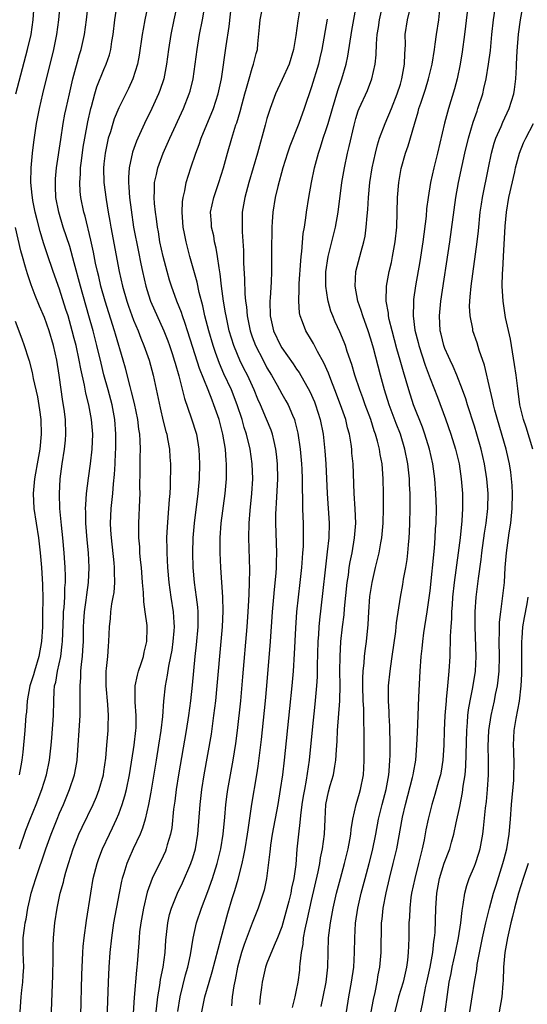
# Model space of a CAD drawing. Units: inches. Extents: x 2631000 to 2634000, y 1452000 to 1455000.
# Drawn here: x 2631508 to 2631576, y 1453118 to 1453251 of the extents above; entities that cross this region are included whole.
import ezdxf

# ---------------------------------------------------------------- set-up
doc = ezdxf.new("R2010")
doc.units = ezdxf.units.IN
doc.header["$MEASUREMENT"] = 0
doc.layers.add('LD26311452_2ft', color=212, linetype='Continuous')

msp = doc.modelspace()

# ---------------------------------------------------------------- linework, layer by layer
at = {"layer": 'LD26311452_2ft'}
for points, elevation in [([(2631561.74, 1453117), (2631561.99, 1453118.01), (2631562.16, 1453119), (2631562.45, 1453120.45), (2631562.59, 1453121), (2631563.03, 1453123.03), (2631563.38, 1453125), (2631563.53, 1453126.47), (2631563.62, 1453127), (2631563.69, 1453127.69), (2631563.78, 1453131), (2631563.93, 1453133), (2631564.3, 1453135), (2631564.92, 1453137.08), (2631565.66, 1453139), (2631565.9, 1453139.9), (2631566.22, 1453141), (2631566.52, 1453142.52), (2631567, 1453144.73), (2631567.38, 1453146.62), (2631567.49, 1453147.49), (2631567.72, 1453149), (2631567.82, 1453150.18), (2631567.96, 1453155), (2631568.06, 1453156.06), (2631568.12, 1453157), (2631568.21, 1453157.79), (2631568.41, 1453159), (2631568.78, 1453160.78), (2631569.13, 1453163), (2631569.21, 1453165), (2631569.08, 1453169), (2631569.1, 1453171), (2631569.23, 1453173), (2631569.53, 1453175.53), (2631569.89, 1453178.11), (2631570, 1453179), (2631570.37, 1453181.63), (2631570.59, 1453183), (2631570.81, 1453185), (2631570.84, 1453187), (2631570.68, 1453189), (2631570.36, 1453191), (2631569.9, 1453193), (2631569.33, 1453195), (2631569, 1453196.08), (2631568.05, 1453199), (2631567.81, 1453199.81), (2631567.38, 1453201), (2631566.62, 1453203), (2631566.14, 1453204.14), (2631565.72, 1453205), (2631565.51, 1453205.51), (2631565, 1453206.61), (2631564.85, 1453207), (2631564.51, 1453208.51), (2631564.39, 1453209), (2631564.3, 1453211), (2631564.48, 1453213), (2631565.68, 1453221), (2631566.49, 1453227), (2631566.85, 1453229), (2631567.33, 1453231.33), (2631567.69, 1453233), (2631568.18, 1453235), (2631568.82, 1453237.18), (2631569.34, 1453238.66), (2631569.47, 1453239), (2631570.11, 1453241), (2631570.28, 1453241.72), (2631570.56, 1453243), (2631570.9, 1453245), (2631571.14, 1453246.86), (2631571.35, 1453249), (2631571.57, 1453251), (2631572.38, 1453256.38)], 9652), ([(2631565.03, 1453117), (2631565.34, 1453119.34), (2631565.58, 1453121), (2631565.83, 1453122.17), (2631565.99, 1453123), (2631566.43, 1453125), (2631566.82, 1453127), (2631567.14, 1453129), (2631567.32, 1453130.68), (2631567.49, 1453131.49), (2631567.68, 1453133), (2631567.95, 1453134.05), (2631568.28, 1453135), (2631569, 1453136.68), (2631569.12, 1453137), (2631569.59, 1453138.41), (2631569.75, 1453139), (2631570.11, 1453141), (2631570.21, 1453141.79), (2631570.48, 1453144.48), (2631570.61, 1453145.39), (2631570.76, 1453147), (2631570.9, 1453149), (2631570.89, 1453151), (2631570.85, 1453152.85), (2631570.94, 1453155), (2631571.24, 1453157), (2631571.68, 1453159), (2631571.85, 1453159.85), (2631572.09, 1453161), (2631572.2, 1453161.8), (2631572.31, 1453163), (2631572.37, 1453165), (2631572.34, 1453167), (2631572.38, 1453168.38), (2631572.37, 1453169), (2631572.39, 1453169.61), (2631572.54, 1453171), (2631572.8, 1453172.8), (2631573.03, 1453175), (2631573.15, 1453177), (2631573.32, 1453179), (2631573.69, 1453181.69), (2631573.89, 1453183), (2631574.09, 1453185), (2631574.13, 1453187), (2631574.08, 1453188.08), (2631574.01, 1453189), (2631573.9, 1453189.9), (2631573.73, 1453191), (2631573.6, 1453191.6), (2631573.27, 1453193), (2631572.09, 1453197), (2631571.76, 1453198.24), (2631571.57, 1453199), (2631571.48, 1453199.48), (2631571.1, 1453201), (2631570.34, 1453204.34), (2631569.64, 1453206.36), (2631569.35, 1453207.35), (2631568.79, 1453209), (2631568.76, 1453209.24), (2631568.4, 1453211), (2631568.33, 1453212.33), (2631568.36, 1453213), (2631568.43, 1453213.57), (2631568.53, 1453215), (2631569.36, 1453221), (2631569.53, 1453222.47), (2631569.78, 1453225), (2631569.93, 1453226.07), (2631570.09, 1453227), (2631570.88, 1453231), (2631571.29, 1453233), (2631571.66, 1453234.34), (2631571.88, 1453235), (2631572.58, 1453236.58), (2631572.82, 1453237.18), (2631573.68, 1453239), (2631574.29, 1453241), (2631574.4, 1453241.6), (2631574.57, 1453243), (2631574.65, 1453244.65), (2631574.69, 1453245), (2631574.76, 1453246.76), (2631574.94, 1453249.06), (2631575.21, 1453251), (2631575.94, 1453255)], 9654), ([(2631507.12, 1453241), (2631508.69, 1453247), (2631509.17, 1453249), (2631509.47, 1453251), (2631509.62, 1453253.62)], 9620), ([(2631507.68, 1453117), (2631507.82, 1453119), (2631507.92, 1453119.92), (2631508.06, 1453121), (2631508.12, 1453121.88), (2631508.17, 1453123), (2631508.1, 1453125), (2631508.12, 1453127), (2631508.27, 1453128.27), (2631508.38, 1453129), (2631508.49, 1453129.51), (2631508.75, 1453131), (2631509, 1453132.14), (2631509.2, 1453133), (2631509.8, 1453135), (2631511.18, 1453139), (2631511.89, 1453141), (2631512.67, 1453143), (2631513, 1453143.8), (2631513.52, 1453145), (2631514.36, 1453147), (2631515.02, 1453149), (2631515.34, 1453150.66), (2631515.39, 1453151), (2631515.77, 1453157), (2631515.8, 1453159), (2631515.77, 1453159.77), (2631515.77, 1453161), (2631515.87, 1453162.13), (2631515.88, 1453163), (2631515.95, 1453163.95), (2631516.09, 1453165), (2631516.17, 1453165.83), (2631516.22, 1453167), (2631516.26, 1453169), (2631516.3, 1453169.7), (2631516.38, 1453171), (2631516.61, 1453172.61), (2631516.68, 1453173.32), (2631516.92, 1453175), (2631517.01, 1453177), (2631516.92, 1453179), (2631516.75, 1453180.75), (2631516.57, 1453183), (2631516.55, 1453184.55), (2631516.53, 1453185), (2631516.54, 1453185.46), (2631516.64, 1453187), (2631516.91, 1453189.09), (2631517.18, 1453191), (2631517.4, 1453193), (2631517.48, 1453195), (2631517.34, 1453197), (2631516.96, 1453199), (2631516.55, 1453200.55), (2631516.36, 1453201.64), (2631515.86, 1453203.86), (2631515.66, 1453205), (2631515.24, 1453207), (2631515, 1453207.96), (2631514.73, 1453209), (2631514.15, 1453211), (2631513.87, 1453211.87), (2631513, 1453214.59), (2631512.16, 1453217), (2631511.36, 1453219.36), (2631510.86, 1453220.86), (2631510.39, 1453222.39), (2631509.98, 1453223.98), (2631509.74, 1453225), (2631509.42, 1453226.58), (2631509.35, 1453227), (2631509.32, 1453227.32), (2631509.14, 1453229), (2631509.17, 1453231), (2631509.38, 1453233), (2631509.55, 1453234.45), (2631509.92, 1453237), (2631510.3, 1453239), (2631510.77, 1453241), (2631512.23, 1453247), (2631512.65, 1453249), (2631512.93, 1453251), (2631513.1, 1453253)], 9622), ([(2631511.89, 1453115.89), (2631512.1, 1453121.9), (2631512.14, 1453124.14), (2631512.14, 1453125.86), (2631512.19, 1453127), (2631512.37, 1453129), (2631512.67, 1453131), (2631513.1, 1453133), (2631513.52, 1453134.48), (2631513.63, 1453135), (2631513.86, 1453135.86), (2631514.2, 1453137), (2631514.84, 1453139), (2631515.63, 1453141), (2631516.06, 1453141.94), (2631517.54, 1453145), (2631517.99, 1453146.01), (2631518.37, 1453147), (2631518.93, 1453149), (2631519, 1453149.45), (2631519.26, 1453151.26), (2631519.41, 1453153), (2631519.52, 1453154.48), (2631519.57, 1453155), (2631519.56, 1453155.56), (2631519.6, 1453157), (2631519.51, 1453158.49), (2631519.28, 1453161), (2631519.28, 1453162.72), (2631519.3, 1453163), (2631519.36, 1453163.36), (2631519.52, 1453165), (2631519.61, 1453166.39), (2631519.67, 1453167), (2631519.74, 1453169), (2631519.87, 1453170.13), (2631519.94, 1453171), (2631520.08, 1453172.08), (2631520.26, 1453173), (2631520.36, 1453173.64), (2631520.46, 1453175), (2631520.42, 1453176.42), (2631520.43, 1453177), (2631520.38, 1453177.62), (2631520, 1453181), (2631519.93, 1453182.07), (2631519.89, 1453183), (2631519.95, 1453183.95), (2631519.98, 1453185), (2631520.18, 1453187), (2631520.29, 1453188.29), (2631520.44, 1453189.56), (2631520.51, 1453191), (2631520.56, 1453192.56), (2631520.59, 1453193), (2631520.61, 1453195), (2631520.46, 1453197), (2631520.1, 1453199), (2631519.57, 1453201), (2631519, 1453203.04), (2631518.61, 1453204.61), (2631518.06, 1453207), (2631517.54, 1453209), (2631516.98, 1453211), (2631515.82, 1453215), (2631515, 1453218.16), (2631514.38, 1453220.38), (2631513.51, 1453223), (2631512.9, 1453225), (2631512.53, 1453227), (2631512.48, 1453228.48), (2631512.45, 1453229), (2631512.48, 1453229.52), (2631512.62, 1453231), (2631513.17, 1453234.83), (2631513.51, 1453237), (2631513.74, 1453238.26), (2631513.89, 1453239), (2631514.33, 1453241), (2631514.81, 1453243), (2631515.71, 1453246.29), (2631515.93, 1453247), (2631516.38, 1453249), (2631516.64, 1453251), (2631516.85, 1453253)], 9624), ([(2631515.74, 1453111), (2631516.01, 1453121.99), (2631516.15, 1453125), (2631516.21, 1453125.79), (2631516.34, 1453127), (2631516.66, 1453129.34), (2631517.21, 1453133), (2631517.56, 1453135), (2631518.07, 1453137), (2631518.31, 1453137.69), (2631518.8, 1453139), (2631519.73, 1453141), (2631520.15, 1453141.85), (2631520.7, 1453143), (2631521, 1453143.71), (2631521.48, 1453145), (2631521.84, 1453146.16), (2631522.03, 1453147), (2631522.43, 1453149), (2631523, 1453152.42), (2631523.09, 1453153), (2631523.31, 1453155), (2631523.33, 1453155.33), (2631523.34, 1453157), (2631523.2, 1453158.8), (2631523.21, 1453159.21), (2631523.21, 1453161), (2631523.52, 1453162.48), (2631523.67, 1453163), (2631524.03, 1453164.03), (2631524.34, 1453165), (2631524.43, 1453165.57), (2631524.79, 1453167), (2631524.82, 1453168.82), (2631524.81, 1453169.19), (2631524.58, 1453171), (2631524.37, 1453172.37), (2631524.35, 1453173.65), (2631524.22, 1453175), (2631524.06, 1453177), (2631523.94, 1453178.06), (2631523.86, 1453179), (2631523.82, 1453179.82), (2631523.7, 1453181), (2631523.69, 1453182.31), (2631523.7, 1453183), (2631523.85, 1453186.15), (2631523.87, 1453187), (2631523.86, 1453187.86), (2631523.9, 1453190.1), (2631523.89, 1453191.89), (2631523.91, 1453193), (2631523.89, 1453194.11), (2631523.82, 1453195), (2631523.71, 1453195.7), (2631523.58, 1453197), (2631523.14, 1453199.14), (2631522.74, 1453200.74), (2631522.54, 1453201.46), (2631521.92, 1453203.92), (2631521.61, 1453205), (2631520.54, 1453208.54), (2631520.41, 1453209), (2631519.16, 1453213), (2631518.6, 1453215), (2631518.3, 1453216.3), (2631518.12, 1453217), (2631517.88, 1453218.12), (2631517.59, 1453219.59), (2631517.23, 1453221.23), (2631516.45, 1453224.45), (2631516.28, 1453225), (2631515.87, 1453227), (2631515.79, 1453227.79), (2631515.73, 1453229), (2631515.82, 1453230.18), (2631515.84, 1453231), (2631515.95, 1453231.95), (2631516.21, 1453233.79), (2631516.4, 1453235), (2631516.81, 1453237.19), (2631517.21, 1453239), (2631517.3, 1453239.3), (2631517.76, 1453241), (2631518.05, 1453241.95), (2631519, 1453244.3), (2631519.31, 1453245), (2631519.74, 1453246.26), (2631519.92, 1453247), (2631520.07, 1453248.07), (2631520.24, 1453249), (2631520.49, 1453251), (2631520.75, 1453252.75)], 9626), ([(2631524.94, 1453252.94), (2631524.53, 1453251), (2631524.27, 1453249.73), (2631524.15, 1453249), (2631523.76, 1453246.24), (2631523.53, 1453245), (2631522.91, 1453243), (2631522.3, 1453241.7), (2631521, 1453239.11), (2631520.39, 1453237.61), (2631520.19, 1453237), (2631519.87, 1453235.87), (2631519.58, 1453235), (2631519.46, 1453234.54), (2631519.15, 1453233), (2631519, 1453231.53), (2631518.95, 1453230.95), (2631519, 1453229), (2631519.3, 1453226.7), (2631519.59, 1453225), (2631519.81, 1453223.81), (2631519.95, 1453223), (2631521.05, 1453217), (2631521.49, 1453215), (2631522.07, 1453213), (2631522.31, 1453212.31), (2631523, 1453210.43), (2631523.6, 1453209), (2631523.99, 1453207.99), (2631524.4, 1453207), (2631525.1, 1453205), (2631525.62, 1453203), (2631526.57, 1453198.57), (2631527, 1453196.78), (2631527.36, 1453195.36), (2631527.47, 1453195), (2631527.59, 1453194.41), (2631527.84, 1453193), (2631527.9, 1453191.9), (2631527.97, 1453191), (2631527.93, 1453187.93), (2631527.87, 1453187), (2631527.79, 1453186.21), (2631527.72, 1453185), (2631527.51, 1453182.49), (2631527.45, 1453181), (2631527.49, 1453179.49), (2631527.48, 1453179), (2631527.58, 1453177), (2631527.75, 1453175), (2631528.03, 1453173), (2631528.34, 1453171), (2631528.41, 1453169.59), (2631528.47, 1453169), (2631528.44, 1453168.44), (2631528.31, 1453167), (2631528.14, 1453165.86), (2631527.98, 1453165), (2631527.69, 1453163.69), (2631527.52, 1453162.48), (2631527.24, 1453161), (2631527.04, 1453158.96), (2631526.9, 1453156.9), (2631526.68, 1453155), (2631526.38, 1453153), (2631526.06, 1453151), (2631525.33, 1453146.67), (2631525.02, 1453145), (2631524.55, 1453143), (2631524.2, 1453141.8), (2631523.87, 1453141), (2631522.95, 1453139), (2631522.35, 1453137.65), (2631522.08, 1453137), (2631521.69, 1453135.69), (2631521.46, 1453135), (2631521.37, 1453134.63), (2631521.05, 1453133), (2631520.31, 1453129), (2631520.01, 1453127), (2631519.81, 1453125), (2631519.68, 1453123), (2631519.58, 1453121), (2631519.36, 1453114.64)], 9628), ([(2631528.89, 1453253), (2631528.45, 1453251), (2631528.04, 1453249), (2631527.72, 1453247), (2631527.45, 1453245), (2631527.06, 1453243), (2631526.54, 1453241.46), (2631526.36, 1453241), (2631525.45, 1453239), (2631524.48, 1453237), (2631523.57, 1453235), (2631523.4, 1453234.6), (2631522.87, 1453233.13), (2631522.42, 1453231), (2631522.32, 1453229.68), (2631522.32, 1453229), (2631522.38, 1453228.38), (2631522.46, 1453227), (2631522.66, 1453225.34), (2631523.01, 1453223), (2631523.65, 1453219.65), (2631523.99, 1453218.01), (2631524.19, 1453217), (2631524.63, 1453215), (2631525, 1453213.82), (2631525.28, 1453213), (2631527.07, 1453209), (2631527.61, 1453207.61), (2631527.83, 1453207), (2631528.24, 1453205.76), (2631528.49, 1453205), (2631528.59, 1453204.59), (2631529.09, 1453202.91), (2631529.85, 1453199.85), (2631530.79, 1453197.21), (2631531.47, 1453195), (2631531.82, 1453193), (2631531.91, 1453191), (2631531.84, 1453189), (2631531.67, 1453187), (2631531.19, 1453183), (2631531.01, 1453181), (2631530.94, 1453179), (2631530.98, 1453177), (2631531.16, 1453175), (2631531.46, 1453173), (2631531.64, 1453171.64), (2631531.68, 1453171), (2631531.67, 1453170.33), (2631531.68, 1453169), (2631531.46, 1453166.54), (2631531.28, 1453165), (2631530.91, 1453161.09), (2631530.67, 1453159), (2631530.4, 1453157), (2631530.08, 1453155), (2631529.07, 1453149), (2631528.75, 1453147), (2631528.55, 1453145.46), (2631528.38, 1453144.38), (2631528.14, 1453141.86), (2631527.97, 1453141), (2631527.54, 1453139.54), (2631527.41, 1453139), (2631527.29, 1453138.71), (2631526.66, 1453137.34), (2631526.02, 1453136.02), (2631525.51, 1453135), (2631524.84, 1453133.16), (2631524.32, 1453131), (2631523.96, 1453129), (2631523.81, 1453127.81), (2631523.73, 1453127), (2631523.7, 1453126.3), (2631523.49, 1453123.49), (2631523.45, 1453123), (2631523.39, 1453122.61), (2631523.1, 1453118.9), (2631522.72, 1453113.28)], 9630), ([(2631526.06, 1453117), (2631526.2, 1453118.2), (2631526.27, 1453119), (2631526.54, 1453120.54), (2631526.65, 1453121.35), (2631526.98, 1453123), (2631527.24, 1453125), (2631527.34, 1453126.66), (2631527.44, 1453127.44), (2631527.6, 1453129), (2631527.85, 1453130.15), (2631528.1, 1453131), (2631528.91, 1453133), (2631529.59, 1453134.41), (2631530.74, 1453137), (2631531, 1453137.78), (2631531.36, 1453139), (2631531.69, 1453141), (2631531.97, 1453145), (2631532.21, 1453147), (2631532.53, 1453149), (2631533.5, 1453154.5), (2631533.85, 1453157), (2631534.08, 1453159), (2631534.29, 1453161), (2631534.82, 1453167), (2631534.98, 1453169), (2631535.09, 1453171.09), (2631535.06, 1453173), (2631534.79, 1453177), (2631534.69, 1453179), (2631534.67, 1453180.67), (2631534.67, 1453181), (2631534.8, 1453183), (2631535.34, 1453187), (2631535.52, 1453189), (2631535.55, 1453190.45), (2631535.54, 1453191), (2631535.48, 1453191.48), (2631535.39, 1453193), (2631535.06, 1453195), (2631534.53, 1453197), (2631533.85, 1453199), (2631533.59, 1453199.59), (2631533.05, 1453201), (2631531.89, 1453203.89), (2631531, 1453206.72), (2631530.26, 1453209), (2631529.97, 1453209.97), (2631529.59, 1453211), (2631529.46, 1453211.46), (2631528.85, 1453213), (2631528.1, 1453215), (2631527.84, 1453215.84), (2631527.52, 1453217), (2631527, 1453219), (2631526.55, 1453221), (2631526.34, 1453222.34), (2631526.21, 1453223), (2631526.09, 1453224.09), (2631525.96, 1453225), (2631525.83, 1453226.17), (2631525.79, 1453227), (2631525.84, 1453227.84), (2631525.84, 1453229), (2631526.1, 1453230.1), (2631526.27, 1453231), (2631527, 1453233), (2631527.88, 1453235), (2631529.73, 1453239), (2631530.52, 1453241), (2631530.63, 1453241.37), (2631531.03, 1453243), (2631531.32, 1453245), (2631531.57, 1453247), (2631531.91, 1453249), (2631532.29, 1453251), (2631532.69, 1453253.31)], 9632), ([(2631528.97, 1453117.03), (2631529.27, 1453119), (2631530.02, 1453121.98), (2631530.31, 1453123), (2631530.68, 1453124.67), (2631531.05, 1453126.95), (2631531.51, 1453129), (2631532.15, 1453131), (2631533, 1453133.23), (2631533.63, 1453135), (2631534.27, 1453137), (2631534.76, 1453139), (2631535.08, 1453141), (2631535.3, 1453143.3), (2631535.44, 1453145), (2631535.62, 1453146.38), (2631535.72, 1453147), (2631536.44, 1453151), (2631536.79, 1453153.21), (2631537.01, 1453154.99), (2631537.45, 1453159), (2631537.75, 1453162.25), (2631538.33, 1453169), (2631538.48, 1453171), (2631538.57, 1453172.57), (2631538.59, 1453173.41), (2631538.65, 1453175), (2631538.67, 1453176.67), (2631538.56, 1453181), (2631538.59, 1453183), (2631538.72, 1453184.71), (2631538.95, 1453187), (2631539.08, 1453189), (2631539.02, 1453191), (2631538.72, 1453193), (2631538.23, 1453195), (2631537.92, 1453195.92), (2631537.63, 1453197), (2631536.98, 1453199), (2631536.2, 1453201), (2631535.18, 1453203.18), (2631534.57, 1453204.57), (2631534.03, 1453206.03), (2631533.72, 1453207), (2631533.14, 1453209), (2631532.63, 1453211), (2631532.35, 1453212.35), (2631531.86, 1453214.14), (2631531.57, 1453215.57), (2631530.61, 1453219), (2631530.09, 1453221), (2631529.89, 1453222.11), (2631529.71, 1453223), (2631529.57, 1453225), (2631529.6, 1453226.4), (2631529.67, 1453227), (2631529.9, 1453227.9), (2631530.09, 1453229), (2631530.72, 1453231), (2631531.41, 1453233), (2631531.86, 1453234.14), (2631532.14, 1453235), (2631533.77, 1453239), (2631534.43, 1453241), (2631534.87, 1453243), (2631535.49, 1453247.49), (2631535.9, 1453250.1), (2631536.23, 1453253)], 9634), ([(2631532.23, 1453117), (2631532.62, 1453119), (2631533.2, 1453121), (2631533.62, 1453122.38), (2631534.81, 1453127), (2631535.7, 1453130.3), (2631536.3, 1453132.3), (2631536.64, 1453133.36), (2631537.1, 1453134.9), (2631537.65, 1453137), (2631537.89, 1453138.11), (2631538.05, 1453139), (2631538.38, 1453141), (2631538.44, 1453141.56), (2631538.97, 1453145.03), (2631539.65, 1453149), (2631539.82, 1453150.18), (2631540.24, 1453153.76), (2631540.8, 1453159), (2631540.99, 1453161.01), (2631541.49, 1453167), (2631541.76, 1453171), (2631541.92, 1453173), (2631542.03, 1453174.03), (2631542.22, 1453176.22), (2631542.27, 1453177), (2631542.27, 1453177.73), (2631542.32, 1453179), (2631542.21, 1453183), (2631542.21, 1453184.21), (2631542.23, 1453185), (2631542.3, 1453185.7), (2631542.46, 1453189), (2631542.42, 1453191), (2631542.3, 1453192.3), (2631542.21, 1453193), (2631541.95, 1453194.05), (2631541.75, 1453195), (2631541.56, 1453195.56), (2631540.95, 1453197.05), (2631540.12, 1453199), (2631539.77, 1453199.77), (2631539.27, 1453201), (2631538.35, 1453203), (2631537.89, 1453203.89), (2631537.34, 1453205), (2631537, 1453205.77), (2631536.51, 1453207), (2631535.91, 1453209), (2631535.47, 1453211), (2631535.42, 1453211.42), (2631535.15, 1453213), (2631534.88, 1453215), (2631534.69, 1453216.69), (2631534.53, 1453217.47), (2631534.33, 1453219), (2631534.16, 1453220.16), (2631533.94, 1453221), (2631533.81, 1453221.81), (2631533.51, 1453223), (2631533.5, 1453223.5), (2631533.4, 1453225), (2631533.81, 1453227), (2631534.5, 1453229), (2631535.14, 1453231), (2631535.69, 1453233), (2631536.26, 1453235), (2631536.81, 1453236.81), (2631536.91, 1453237.09), (2631537.38, 1453238.62), (2631537.64, 1453239.64), (2631538.03, 1453241), (2631538.22, 1453241.78), (2631538.59, 1453243), (2631539, 1453244.44), (2631539.2, 1453245), (2631539.55, 1453246.45), (2631539.71, 1453247), (2631539.77, 1453247.77), (2631540.01, 1453249.99), (2631540.07, 1453251), (2631540.35, 1453252.35)], 9636), ([(2631545.52, 1453253), (2631545.15, 1453250.85), (2631544.89, 1453248.89), (2631544.58, 1453247), (2631544, 1453245), (2631543.07, 1453242.93), (2631542.4, 1453241.6), (2631542.13, 1453241), (2631541.41, 1453239), (2631541, 1453237.65), (2631540.77, 1453236.77), (2631539.71, 1453233), (2631538.54, 1453229), (2631538.01, 1453227), (2631537.67, 1453225), (2631537.63, 1453223), (2631537.64, 1453222.36), (2631537.81, 1453219.81), (2631537.84, 1453218.16), (2631537.98, 1453215.98), (2631538.03, 1453213.97), (2631538.12, 1453213), (2631538.22, 1453212.22), (2631538.32, 1453211), (2631538.72, 1453209), (2631539, 1453208.18), (2631539.44, 1453207), (2631540.47, 1453205), (2631541, 1453204), (2631541.59, 1453203), (2631542.36, 1453201.64), (2631543, 1453200.46), (2631543.54, 1453199.54), (2631543.84, 1453199), (2631544.42, 1453197.58), (2631544.69, 1453197), (2631544.77, 1453196.77), (2631545.16, 1453195.16), (2631545.48, 1453193), (2631545.66, 1453191), (2631545.7, 1453190.31), (2631545.74, 1453189), (2631545.75, 1453187.75), (2631545.8, 1453186.2), (2631545.8, 1453185), (2631545.83, 1453183.83), (2631545.86, 1453183), (2631545.86, 1453182.14), (2631545.88, 1453181), (2631545.86, 1453179.86), (2631545.81, 1453179), (2631545.74, 1453178.26), (2631545.66, 1453177), (2631545.44, 1453175), (2631545.19, 1453173), (2631544.97, 1453171), (2631544.83, 1453168.83), (2631544.67, 1453165.33), (2631544.51, 1453163), (2631544.34, 1453161), (2631544.04, 1453157.96), (2631543.3, 1453151), (2631543.08, 1453149), (2631542.8, 1453147), (2631542.46, 1453145), (2631541.71, 1453141), (2631541.48, 1453139.48), (2631541.42, 1453139), (2631541.4, 1453138.6), (2631540.94, 1453135), (2631540.6, 1453133.4), (2631540.49, 1453133), (2631539.83, 1453131), (2631539, 1453128.95), (2631537.91, 1453126.09), (2631537.55, 1453125), (2631537, 1453123), (2631536.69, 1453121.31), (2631536.51, 1453120.51), (2631536.31, 1453119), (2631536.19, 1453117.81)], 9638), ([(2631544.42, 1453117.58), (2631544.81, 1453119), (2631545, 1453119.89), (2631545.2, 1453121), (2631545.41, 1453122.59), (2631545.45, 1453123), (2631545.47, 1453123.47), (2631545.66, 1453125), (2631545.87, 1453126.13), (2631545.94, 1453127), (2631546.14, 1453128.14), (2631546.46, 1453129.54), (2631547, 1453132.04), (2631547.89, 1453135.89), (2631548.12, 1453137), (2631548.23, 1453137.77), (2631548.5, 1453139), (2631548.75, 1453141), (2631548.83, 1453143), (2631548.94, 1453145), (2631549.31, 1453146.69), (2631549.54, 1453147.54), (2631549.98, 1453149), (2631550.15, 1453150.15), (2631550.31, 1453151), (2631550.38, 1453152.38), (2631550.47, 1453153.53), (2631550.53, 1453155), (2631550.81, 1453159), (2631550.87, 1453161.13), (2631550.85, 1453163), (2631550.87, 1453165), (2631550.98, 1453167), (2631551.2, 1453169), (2631551.4, 1453170.6), (2631551.47, 1453171.47), (2631551.83, 1453175), (2631551.99, 1453175.99), (2631552.11, 1453177), (2631552.23, 1453177.77), (2631552.49, 1453179), (2631552.83, 1453181), (2631552.98, 1453183), (2631552.92, 1453184.92), (2631552.78, 1453187), (2631552.61, 1453191), (2631552.47, 1453192.47), (2631552.43, 1453193), (2631552.35, 1453193.65), (2631552.12, 1453195), (2631551.87, 1453195.87), (2631551.62, 1453197), (2631550.94, 1453199), (2631550.17, 1453201), (2631549.61, 1453202.39), (2631549.28, 1453203.28), (2631548.67, 1453204.67), (2631547.82, 1453206.18), (2631547.26, 1453207.26), (2631547, 1453207.72), (2631546.23, 1453209), (2631545.81, 1453210.19), (2631545.48, 1453211), (2631545.39, 1453211.39), (2631545.28, 1453213), (2631545.36, 1453214.64), (2631545.35, 1453215), (2631545.36, 1453215.36), (2631545.55, 1453218.45), (2631545.61, 1453219), (2631545.71, 1453219.71), (2631545.89, 1453222.11), (2631546.04, 1453223), (2631546.23, 1453224.23), (2631546.32, 1453225), (2631546.64, 1453227), (2631547.01, 1453229), (2631547.43, 1453231), (2631547.95, 1453233), (2631548.22, 1453233.78), (2631548.59, 1453235), (2631549, 1453236.16), (2631549.27, 1453237), (2631549.84, 1453239), (2631550.22, 1453240.22), (2631550.57, 1453241.43), (2631551.12, 1453243), (2631551.67, 1453245), (2631551.9, 1453246.1), (2631552.47, 1453249.53), (2631553.1, 1453253)], 9642), ([(2631548.31, 1453117.69), (2631548.59, 1453119), (2631548.97, 1453121), (2631549.22, 1453123), (2631549.31, 1453127), (2631549.55, 1453129), (2631549.95, 1453131), (2631550.4, 1453133), (2631550.9, 1453135), (2631551.45, 1453137), (2631551.97, 1453139), (2631552.2, 1453140.2), (2631552.33, 1453141), (2631552.37, 1453141.63), (2631552.6, 1453143), (2631553.03, 1453145), (2631553.47, 1453146.53), (2631553.62, 1453147), (2631554.03, 1453149), (2631554.09, 1453149.91), (2631554.13, 1453151), (2631554.13, 1453153.87), (2631554.11, 1453155), (2631554.05, 1453156.06), (2631554.06, 1453157.94), (2631553.99, 1453159), (2631553.93, 1453161), (2631553.93, 1453162.07), (2631553.97, 1453163), (2631554.11, 1453164.11), (2631554.17, 1453165), (2631554.26, 1453165.74), (2631554.44, 1453167), (2631554.67, 1453169.33), (2631554.75, 1453171), (2631554.89, 1453173.11), (2631555, 1453173.92), (2631555.17, 1453175), (2631555.65, 1453177), (2631555.93, 1453178.07), (2631556.14, 1453179), (2631556.36, 1453180.36), (2631556.48, 1453181), (2631556.66, 1453183), (2631556.72, 1453185), (2631556.72, 1453187), (2631556.68, 1453189), (2631556.53, 1453191), (2631556.28, 1453192.28), (2631556.19, 1453193), (2631555.92, 1453194.08), (2631555.65, 1453195), (2631555.47, 1453195.47), (2631554.99, 1453197), (2631554.25, 1453199), (2631553.92, 1453199.92), (2631553.51, 1453201), (2631552.84, 1453203), (2631552.43, 1453204.43), (2631551.83, 1453206.17), (2631551.58, 1453207), (2631551.43, 1453207.43), (2631550.84, 1453208.84), (2631550.21, 1453210.21), (2631549.87, 1453211), (2631549.63, 1453211.63), (2631549.24, 1453213), (2631549.2, 1453213.2), (2631548.95, 1453215), (2631548.96, 1453216.96), (2631549.26, 1453219), (2631550.23, 1453223), (2631550.6, 1453225), (2631551.09, 1453229), (2631551.44, 1453231), (2631551.88, 1453233), (2631552.11, 1453233.89), (2631552.75, 1453236.75), (2631553, 1453237.65), (2631553.32, 1453238.68), (2631553.45, 1453239), (2631554.55, 1453241.45), (2631555.16, 1453243), (2631555.61, 1453245), (2631555.75, 1453246.25), (2631555.77, 1453247.77), (2631555.88, 1453249), (2631556.03, 1453249.97), (2631556.18, 1453251), (2631556.62, 1453253)], 9644), ([(2631551.75, 1453117), (2631552.06, 1453119), (2631552.41, 1453121), (2631552.7, 1453123), (2631552.83, 1453125), (2631552.84, 1453127), (2631552.95, 1453128.95), (2631553.27, 1453131), (2631553.71, 1453133), (2631554.24, 1453135), (2631554.8, 1453137), (2631555.23, 1453138.77), (2631555.68, 1453141), (2631556.05, 1453143), (2631556.54, 1453145), (2631557.07, 1453147), (2631557.42, 1453149), (2631557.48, 1453149.48), (2631557.58, 1453151), (2631557.6, 1453151.6), (2631557.62, 1453153), (2631557.58, 1453155.58), (2631557.49, 1453157), (2631557.49, 1453157.49), (2631557.39, 1453159), (2631557.4, 1453159.4), (2631557.41, 1453161), (2631557.6, 1453163), (2631557.69, 1453163.69), (2631557.9, 1453165), (2631558.38, 1453168.38), (2631558.45, 1453169), (2631558.48, 1453169.52), (2631559, 1453173), (2631559.31, 1453174.69), (2631559.42, 1453175.42), (2631559.72, 1453177), (2631559.9, 1453178.1), (2631560, 1453179), (2631560.08, 1453180.08), (2631560.18, 1453181), (2631560.23, 1453181.77), (2631560.29, 1453183), (2631560.34, 1453185), (2631560.31, 1453187), (2631560.24, 1453188.23), (2631560.21, 1453189), (2631560, 1453191), (2631559.62, 1453193), (2631559, 1453195), (2631558.44, 1453196.44), (2631557.5, 1453199), (2631556.86, 1453201), (2631556.3, 1453203), (2631555.35, 1453206.65), (2631555, 1453207.87), (2631554.64, 1453209), (2631553.93, 1453211), (2631553.72, 1453211.72), (2631553.26, 1453213), (2631552.88, 1453215), (2631552.99, 1453217), (2631553.69, 1453219.69), (2631554.05, 1453221), (2631554.23, 1453221.77), (2631554.39, 1453223), (2631554.5, 1453224.5), (2631554.61, 1453225.39), (2631554.69, 1453227), (2631554.88, 1453229), (2631555.18, 1453231), (2631555.62, 1453233), (2631555.9, 1453234.1), (2631556.18, 1453235), (2631556.94, 1453237), (2631557.8, 1453239), (2631558.58, 1453241), (2631559, 1453242.31), (2631559.2, 1453243), (2631559.57, 1453245), (2631559.59, 1453246.41), (2631559.65, 1453247), (2631559.68, 1453247.68), (2631559.65, 1453249), (2631559.98, 1453251), (2631560.28, 1453252.28)], 9646), ([(2631555.07, 1453117), (2631555.35, 1453118.65), (2631555.58, 1453119.58), (2631555.86, 1453121), (2631556.01, 1453121.99), (2631556.21, 1453123), (2631556.39, 1453125), (2631556.46, 1453129), (2631556.52, 1453129.48), (2631556.68, 1453131), (2631557.07, 1453133.07), (2631557.53, 1453135), (2631558.04, 1453137), (2631558.5, 1453139), (2631559.28, 1453143.28), (2631559.67, 1453145), (2631560.63, 1453148.63), (2631560.71, 1453149), (2631560.75, 1453149.25), (2631561.08, 1453151), (2631561.24, 1453153), (2631561.29, 1453154.71), (2631561.38, 1453157), (2631561.51, 1453159.51), (2631561.65, 1453163), (2631561.79, 1453165), (2631561.92, 1453166.08), (2631562.01, 1453167), (2631562.18, 1453168.18), (2631562.63, 1453171), (2631563, 1453173.85), (2631563.61, 1453179.61), (2631563.7, 1453181), (2631563.76, 1453182.24), (2631563.82, 1453183), (2631563.87, 1453185), (2631563.8, 1453187), (2631563.64, 1453189), (2631563.36, 1453191), (2631562.92, 1453193), (2631562.3, 1453195), (2631561.97, 1453195.97), (2631560.79, 1453199), (2631560.13, 1453201), (2631559.79, 1453202.21), (2631559.42, 1453203.42), (2631558.99, 1453205), (2631558.54, 1453206.54), (2631557.87, 1453209), (2631557.5, 1453210.5), (2631557.4, 1453211), (2631557.38, 1453211.38), (2631557.1, 1453213), (2631557.12, 1453215), (2631557.48, 1453217), (2631557.78, 1453218.22), (2631557.94, 1453219), (2631558.3, 1453221), (2631558.5, 1453223), (2631558.62, 1453227), (2631558.78, 1453229), (2631559.11, 1453230.89), (2631559.7, 1453233), (2631560.04, 1453233.96), (2631560.9, 1453236.9), (2631561.42, 1453238.58), (2631561.51, 1453239), (2631561.75, 1453239.75), (2631562.37, 1453241.63), (2631562.8, 1453243), (2631563.28, 1453245), (2631563.6, 1453247), (2631563.7, 1453247.7), (2631563.86, 1453249), (2631564.18, 1453251), (2631564.33, 1453252.33)], 9648), ([(2631549.1, 1453251.1), (2631548.4, 1453247), (2631548.15, 1453245.85), (2631547.94, 1453245), (2631547, 1453241.94), (2631546, 1453239), (2631545.29, 1453237), (2631544.08, 1453233.92), (2631543.75, 1453233), (2631543.13, 1453231), (2631542.46, 1453228.46), (2631542.12, 1453227), (2631541.77, 1453225), (2631541.7, 1453223.7), (2631541.65, 1453223), (2631541.64, 1453221.64), (2631541.62, 1453221), (2631541.62, 1453219.62), (2631541.6, 1453218.4), (2631541.6, 1453217), (2631541.55, 1453215.55), (2631541.42, 1453213.42), (2631541.38, 1453213), (2631541.44, 1453211), (2631541.9, 1453209), (2631542.81, 1453207), (2631543, 1453206.68), (2631544.51, 1453204.51), (2631545, 1453203.78), (2631545.33, 1453203.33), (2631546.8, 1453200.8), (2631547.4, 1453199.4), (2631547.56, 1453199), (2631548.17, 1453197), (2631548.56, 1453195), (2631548.8, 1453192.79), (2631548.92, 1453191), (2631549.12, 1453187), (2631549.4, 1453183), (2631549.34, 1453181), (2631549.13, 1453179.13), (2631548.88, 1453177.12), (2631548.51, 1453173.49), (2631548.07, 1453169.93), (2631547.99, 1453169), (2631547.94, 1453167.94), (2631547.87, 1453167), (2631547.77, 1453163.77), (2631547.75, 1453162.25), (2631547.66, 1453161), (2631547.46, 1453158.54), (2631547.09, 1453155.09), (2631546.71, 1453151), (2631546.3, 1453148.3), (2631546.04, 1453147), (2631545.89, 1453146.11), (2631545.72, 1453145), (2631545.52, 1453143.52), (2631545.45, 1453142.55), (2631545.24, 1453141), (2631545.04, 1453138.96), (2631544.87, 1453136.87), (2631544.61, 1453135), (2631544.32, 1453133.68), (2631544.2, 1453133), (2631543.94, 1453131.94), (2631543.56, 1453130.44), (2631543, 1453128.45), (2631542.43, 1453127), (2631541.96, 1453125.96), (2631541, 1453123.55), (2631540.79, 1453123), (2631540.33, 1453121), (2631540.26, 1453120.26), (2631540.1, 1453119), (2631540.01, 1453117.99)], 9640), ([(2631568.03, 1453252.03), (2631567.65, 1453249), (2631567.33, 1453246.67), (2631567.05, 1453245), (2631566.64, 1453243), (2631566.31, 1453241.69), (2631565.5, 1453239), (2631564.97, 1453237.03), (2631564, 1453233), (2631563.5, 1453231), (2631563.06, 1453229), (2631562.73, 1453227), (2631562.53, 1453225.47), (2631562.46, 1453224.46), (2631562.03, 1453221), (2631561.64, 1453218.36), (2631561.05, 1453215.05), (2631560.77, 1453213.23), (2631560.75, 1453213), (2631560.77, 1453212.77), (2631560.71, 1453211), (2631560.95, 1453209.05), (2631561.38, 1453207.38), (2631561.47, 1453207), (2631562.34, 1453204.34), (2631563, 1453202.54), (2631564, 1453200), (2631565.09, 1453197.09), (2631565.82, 1453195), (2631566.45, 1453193), (2631566.93, 1453191), (2631567.21, 1453189), (2631567.37, 1453187), (2631567.4, 1453185), (2631567.3, 1453183.3), (2631567.05, 1453181), (2631566.8, 1453179), (2631566.25, 1453175), (2631566.05, 1453173), (2631565.97, 1453171.97), (2631565.91, 1453171), (2631565.89, 1453170.11), (2631565.79, 1453169), (2631565.71, 1453167.71), (2631565.71, 1453167), (2631565.65, 1453165.65), (2631565.66, 1453165), (2631565.55, 1453163), (2631565.48, 1453162.52), (2631565.36, 1453161), (2631565.19, 1453159.19), (2631565.16, 1453159), (2631565, 1453157), (2631564.89, 1453155), (2631564.85, 1453153), (2631564.72, 1453151), (2631564.5, 1453149.5), (2631564.4, 1453149), (2631564.15, 1453148.15), (2631563.67, 1453146.33), (2631563.24, 1453145), (2631562.73, 1453143), (2631562.44, 1453141.56), (2631562.2, 1453140.2), (2631561.94, 1453139), (2631561.74, 1453138.26), (2631561.45, 1453137), (2631560.93, 1453135), (2631560.51, 1453133), (2631560.43, 1453132.43), (2631560.26, 1453131), (2631560.21, 1453129.79), (2631560.16, 1453129), (2631560.14, 1453127), (2631560.08, 1453125.92), (2631560.06, 1453125), (2631559.95, 1453123.95), (2631559.82, 1453123), (2631559.36, 1453121), (2631558.76, 1453119), (2631558.23, 1453117)], 9650), ([(2631576.86, 1453193), (2631575.95, 1453195.95), (2631575.61, 1453197), (2631575.14, 1453199), (2631574.83, 1453201.17), (2631574.61, 1453203), (2631574.42, 1453204.42), (2631574.15, 1453206.15), (2631573.85, 1453207.85), (2631573.2, 1453210.8), (2631572.86, 1453213), (2631572.75, 1453215), (2631572.76, 1453216.76), (2631572.81, 1453217.19), (2631572.9, 1453219), (2631573.14, 1453223.14), (2631573.3, 1453225), (2631573.64, 1453227), (2631574.44, 1453230.44), (2631574.55, 1453231), (2631575.07, 1453233), (2631575.62, 1453234.38), (2631575.91, 1453235), (2631576.97, 1453237)], 9656), ([(2631507.6, 1453139), (2631508.47, 1453141.53), (2631509.03, 1453143), (2631509.84, 1453145), (2631510.62, 1453147), (2631511.24, 1453149), (2631511.65, 1453151), (2631511.89, 1453153), (2631511.98, 1453154.02), (2631512.19, 1453157), (2631512.22, 1453159), (2631512.28, 1453160.28), (2631512.35, 1453161), (2631512.49, 1453161.51), (2631512.73, 1453163), (2631513.16, 1453165), (2631513.37, 1453166.63), (2631513.4, 1453167), (2631513.53, 1453170.47), (2631513.56, 1453171), (2631513.62, 1453171.62), (2631513.7, 1453173), (2631513.74, 1453174.26), (2631513.81, 1453175), (2631513.82, 1453175.82), (2631513.78, 1453177), (2631513.67, 1453178.33), (2631513.63, 1453179), (2631513.44, 1453181), (2631513.26, 1453182.74), (2631513.07, 1453185), (2631513.02, 1453186.98), (2631513.11, 1453189), (2631513.36, 1453191), (2631513.67, 1453193), (2631513.8, 1453194.2), (2631513.86, 1453195), (2631513.79, 1453197), (2631513.61, 1453198.39), (2631513.43, 1453199.43), (2631512.98, 1453203), (2631512.64, 1453205), (2631512.19, 1453207), (2631511.61, 1453209), (2631511, 1453210.76), (2631510.31, 1453212.31), (2631509.74, 1453213.74), (2631509.2, 1453215.2), (2631508.68, 1453216.68), (2631508.43, 1453217.57), (2631507.99, 1453219), (2631507.77, 1453219.77), (2631507.06, 1453222.94)], 9620), ([(2631507, 1453210.28), (2631507.9, 1453207.9), (2631508.23, 1453207), (2631508.8, 1453205.2), (2631508.91, 1453204.91), (2631509.33, 1453203.33), (2631509.47, 1453202.53), (2631510.05, 1453200.05), (2631510.32, 1453198.32), (2631510.49, 1453197), (2631510.55, 1453195), (2631510.35, 1453193), (2631510.01, 1453191), (2631509.77, 1453189.77), (2631509.65, 1453189), (2631509.48, 1453187.48), (2631509.45, 1453187), (2631509.55, 1453185), (2631510.15, 1453181), (2631510.4, 1453179), (2631510.58, 1453177), (2631510.71, 1453174.71), (2631510.74, 1453172.74), (2631510.73, 1453170.73), (2631510.7, 1453169), (2631510.58, 1453167), (2631510.23, 1453165), (2631509.63, 1453163), (2631509.5, 1453162.5), (2631509.02, 1453161), (2631508.63, 1453159), (2631508.54, 1453157.46), (2631508.48, 1453157), (2631508.34, 1453155), (2631508.06, 1453152.06), (2631507.92, 1453151), (2631507.77, 1453150.23), (2631507.57, 1453149)], 9618), ([(2631568.38, 1453117), (2631568.69, 1453119), (2631568.98, 1453121), (2631569.3, 1453122.7), (2631569.38, 1453123.38), (2631569.9, 1453126.1), (2631570.06, 1453127), (2631570.51, 1453129), (2631571.01, 1453130.99), (2631571.57, 1453133), (2631571.91, 1453134.09), (2631572.84, 1453137), (2631573, 1453137.63), (2631573.35, 1453139), (2631573.68, 1453141), (2631573.86, 1453143), (2631574.01, 1453145), (2631574.29, 1453148.29), (2631574.33, 1453149), (2631574.35, 1453150.35), (2631574.3, 1453152.3), (2631574.27, 1453153), (2631574.36, 1453155), (2631574.63, 1453156.63), (2631575.07, 1453158.93), (2631575.29, 1453161), (2631575.38, 1453162.62), (2631575.4, 1453167), (2631575.44, 1453167.44), (2631575.53, 1453169), (2631575.73, 1453170.27), (2631576.09, 1453172.09), (2631576.26, 1453173)], 9656), ([(2631576.23, 1453137), (2631575.57, 1453135), (2631574.96, 1453133), (2631574.42, 1453131), (2631574.15, 1453129.85), (2631573.91, 1453129), (2631573.45, 1453127), (2631573.1, 1453125), (2631572.92, 1453123), (2631572.85, 1453121.15), (2631572.81, 1453120.81), (2631572.68, 1453119), (2631572.34, 1453117)], 9658)]:
    msp.add_lwpolyline(points, dxfattribs=dict(at, elevation=elevation))

doc.saveas('drawing.dxf')
